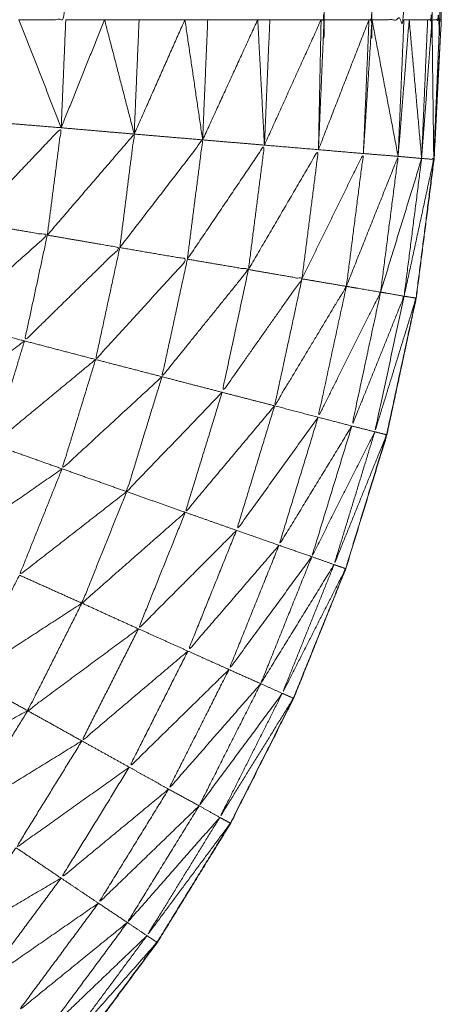
# Model space of a CAD drawing. Units: millimetres. Extents: x 8.2 to 15.6, y -3.1 to 8.4.
# Drawn here: x 12.5 to 12.5, y 5.1 to 5.2 of the extents above; entities that cross this region are included whole.
import ezdxf

# ---------------------------------------------------------------- set-up
doc = ezdxf.new("R2010")
doc.units = ezdxf.units.MM
doc.header["$MEASUREMENT"] = 0
doc.layers.get('0').update_dxf_attribs({"lineweight": 13})

# ---------------------------------------------------------------- blocks, each defined once
blk = doc.blocks.new('OPSI_TR022')
for points, knots in [([(12.506351, 5.1507212), (12.5064845, 5.1507212), (12.506618, 5.1507212), (12.506618, 5.1562212), (12.506618, 5.1617212)], [0, 0, 0, 1, 1, 2, 2, 2]), ([(12.508073, 5.1507212), (12.5080815, 5.1507212), (12.50809, 5.1507212), (12.50809, 5.1562212), (12.50809, 5.1617212)], [0, 0, 0, 1, 1, 2, 2, 2]), ([(12.508346, 5.1507212), (12.5083545, 5.1507212), (12.508363, 5.1507212), (12.508363, 5.1562212), (12.508363, 5.1617212)], [0, 0, 0, 1, 1, 2, 2, 2]), ([(12.508363, 5.1507212), (12.508454, 5.1507212), (12.508545, 5.1507212), (12.508545, 5.1562212), (12.508545, 5.1617212)], [0, 0, 0, 1, 1, 2, 2, 2]), ([(12.50868, 5.1507212), (12.5086925, 5.1507212), (12.508705, 5.1507212), (12.508705, 5.1562212), (12.508705, 5.1617212)], [0, 0, 0, 1, 1, 2, 2, 2]), ([(12.508705, 5.1507212), (12.508727, 5.1507212), (12.508749, 5.1507212), (12.508749, 5.1562212), (12.508749, 5.1617212)], [0, 0, 0, 1, 1, 2, 2, 2]), ([(12.5042822, 5.1427238), (12.5042826, 5.142724), (12.504283, 5.1427242), (12.5046135, 5.1429472), (12.504944, 5.1431702), (12.505254, 5.1434207), (12.505564, 5.1436712), (12.5058515, 5.1439472), (12.506139, 5.1442232), (12.5064025, 5.1445222), (12.506666, 5.1448212), (12.506903, 5.1451417), (12.50714, 5.1454622), (12.507349, 5.1458017), (12.507558, 5.1461412), (12.5077375, 5.1464972), (12.507917, 5.1468532), (12.5080655, 5.1472227), (12.508214, 5.1475922), (12.508331, 5.1479737), (12.508448, 5.1483552), (12.5085315, 5.1487447), (12.508615, 5.1491342), (12.508666, 5.1495297), (12.508717, 5.1499252), (12.5087375, 5.1503232), (12.508758, 5.1507212), (12.5087375, 5.1503417), (12.508717, 5.1499621)], [23.998905, 23.998905, 23.998905, 24, 24, 25, 25, 26, 26, 27, 27, 28, 28, 29, 29, 30, 30, 31, 31, 32, 32, 33, 33, 34, 34, 35, 35, 36, 36, 36.95362, 36.95362, 36.95362]), ([(12.506513, 5.1494932), (12.5065525, 5.1497992), (12.506592, 5.1501052), (12.5063375, 5.1498362), (12.506083, 5.1495672)], [0, 0, 0, 1, 1, 2, 2, 2]), ([(12.506926, 5.1494222), (12.506967, 5.1497457), (12.507008, 5.1500692), (12.5067605, 5.1497812), (12.506513, 5.1494932)], [0, 0, 0, 1, 1, 2, 2, 2]), ([(12.5087166, 5.149956), (12.5087168, 5.1499406), (12.508717, 5.1499252), (12.5087208, 5.1500137), (12.5087245, 5.1501021)], [0.9612943, 0.9612943, 0.9612943, 1, 1, 1.2222222, 1.2222222, 1.2222222]), ([(12.507311, 5.1493562), (12.5073545, 5.1496962), (12.507398, 5.1500362), (12.507162, 5.1497292), (12.506926, 5.1494222)], [0, 0, 0, 1, 1, 2, 2, 2]), ([(12.507659, 5.1492972), (12.5077045, 5.1496517), (12.50775, 5.1500062), (12.5075305, 5.1496812), (12.507311, 5.1493562)], [0, 0, 0, 1, 1, 2, 2, 2]), ([(12.507964, 5.1492442), (12.508011, 5.1496122), (12.508058, 5.1499802), (12.5078585, 5.1496387), (12.507659, 5.1492972)], [0, 0, 0, 1, 1, 2, 2, 2]), ([(12.508217, 5.1492012), (12.5082655, 5.1495797), (12.508314, 5.1499582), (12.508139, 5.1496012), (12.507964, 5.1492442)], [0, 0, 0, 1, 1, 2, 2, 2]), ([(12.508715, 5.1499258), (12.508715, 5.1499255), (12.508715, 5.1499252), (12.5086645, 5.1495297), (12.508614, 5.1491342), (12.50853, 5.1487447), (12.508446, 5.1483552), (12.5083295, 5.1479737), (12.508213, 5.1475922), (12.508064, 5.1472227), (12.507915, 5.1468532), (12.5077356, 5.1464975), (12.5075563, 5.1461418)], [36.999336, 36.999336, 36.999336, 37, 37, 38, 38, 39, 39, 40, 40, 41, 41, 41.999172, 41.999172, 41.999172]), ([(12.508412, 5.1491682), (12.508462, 5.1495552), (12.508512, 5.1499422), (12.5083645, 5.1495717), (12.508217, 5.1492012)], [0, 0, 0, 1, 1, 2, 2, 2]), ([(12.508546, 5.1491452), (12.508596, 5.1495377), (12.508646, 5.1499302), (12.508529, 5.1495492), (12.508412, 5.1491682)], [0, 0, 0, 1, 1, 2, 2, 2]), ([(12.508646, 5.1499302), (12.5086805, 5.1499277), (12.508715, 5.1499252), (12.5086305, 5.1495352), (12.508546, 5.1491452)], [0, 0, 0, 1, 1, 2, 2, 2]), ([(12.506083, 5.1495672), (12.506298, 5.1495302), (12.506513, 5.1494932), (12.506237, 5.1492467), (12.505961, 5.1490002), (12.506022, 5.1492837), (12.506083, 5.1495672)], [0, 0, 0, 1, 1, 2, 2, 3, 3, 3]), ([(12.506513, 5.1494932), (12.5067195, 5.1494577), (12.506926, 5.1494222), (12.5066545, 5.1491562), (12.506383, 5.1488902), (12.506448, 5.1491917), (12.506513, 5.1494932)], [0, 0, 0, 1, 1, 2, 2, 3, 3, 3]), ([(12.506926, 5.1494222), (12.5071185, 5.1493892), (12.507311, 5.1493562), (12.5070495, 5.1490702), (12.506788, 5.1487842), (12.506857, 5.1491032), (12.506926, 5.1494222)], [0, 0, 0, 1, 1, 2, 2, 3, 3, 3]), ([(12.507311, 5.1493562), (12.507485, 5.1493267), (12.507659, 5.1492972), (12.5074125, 5.1489917), (12.507166, 5.1486862), (12.5072385, 5.1490212), (12.507311, 5.1493562)], [0, 0, 0, 1, 1, 2, 2, 3, 3, 3]), ([(12.507659, 5.1492972), (12.5078115, 5.1492707), (12.507964, 5.1492442), (12.5077365, 5.1489207), (12.507509, 5.1485972), (12.507584, 5.1489472), (12.507659, 5.1492972)], [0, 0, 0, 1, 1, 2, 2, 3, 3, 3]), ([(12.507964, 5.1492442), (12.5080905, 5.1492227), (12.508217, 5.1492012), (12.5080125, 5.1488607), (12.507808, 5.1485202), (12.507886, 5.1488822), (12.507964, 5.1492442)], [0, 0, 0, 1, 1, 2, 2, 3, 3, 3]), ([(12.508217, 5.1492012), (12.5083145, 5.1491847), (12.508412, 5.1491682), (12.508234, 5.1488117), (12.508056, 5.1484552), (12.5081365, 5.1488282), (12.508217, 5.1492012)], [0, 0, 0, 1, 1, 2, 2, 3, 3, 3]), ([(12.508412, 5.1491682), (12.508479, 5.1491567), (12.508546, 5.1491452), (12.508397, 5.1487752), (12.508248, 5.1484052), (12.50833, 5.1487867), (12.508412, 5.1491682)], [0, 0, 0, 1, 1, 2, 2, 3, 3, 3]), ([(12.508546, 5.1491452), (12.50858, 5.1491397), (12.508614, 5.1491342), (12.5084965, 5.1487532), (12.508379, 5.1483722), (12.5084625, 5.1487587), (12.508546, 5.1491452)], [0, 0, 0, 1, 1, 2, 2, 3, 3, 3]), ([(12.506383, 5.1488902), (12.506087, 5.1486677), (12.505791, 5.1484452), (12.505876, 5.1487227), (12.505961, 5.1490002)], [0, 0, 0, 1, 1, 2, 2, 2]), ([(12.506788, 5.1487842), (12.5064955, 5.1485422), (12.506203, 5.1483002), (12.506293, 5.1485952), (12.506383, 5.1488902)], [0, 0, 0, 1, 1, 2, 2, 2]), ([(12.507166, 5.1486862), (12.5068815, 5.1484237), (12.506597, 5.1481612), (12.5066925, 5.1484727), (12.506788, 5.1487842)], [0, 0, 0, 1, 1, 2, 2, 2]), ([(12.507509, 5.1485972), (12.507237, 5.1483142), (12.506965, 5.1480312), (12.5070655, 5.1483587), (12.507166, 5.1486862)], [0, 0, 0, 1, 1, 2, 2, 2]), ([(12.507808, 5.1485202), (12.5075535, 5.1482167), (12.507299, 5.1479132), (12.507404, 5.1482552), (12.507509, 5.1485972)], [0, 0, 0, 1, 1, 2, 2, 2]), ([(12.508056, 5.1484552), (12.5078235, 5.1481327), (12.507591, 5.1478102), (12.5076995, 5.1481652), (12.507808, 5.1485202)], [0, 0, 0, 1, 1, 2, 2, 2]), ([(12.508248, 5.1484052), (12.5080405, 5.1480652), (12.507833, 5.1477252), (12.5079445, 5.1480902), (12.508056, 5.1484552)], [0, 0, 0, 1, 1, 2, 2, 2]), ([(12.508379, 5.1483722), (12.5081995, 5.1480162), (12.50802, 5.1476602), (12.508134, 5.1480327), (12.508248, 5.1484052)], [0, 0, 0, 1, 1, 2, 2, 2]), ([(12.5084463, 5.1483557), (12.5084471, 5.1483554), (12.508448, 5.1483552), (12.5084495, 5.1483668), (12.508451, 5.1483784)], [0.97428225, 0.97428225, 0.97428225, 1, 1, 1.02931769, 1.02931769, 1.02931769]), ([(12.508379, 5.1483722), (12.5084125, 5.1483637), (12.508446, 5.1483552), (12.5082965, 5.1479852), (12.508147, 5.1476152), (12.508263, 5.1479937), (12.508379, 5.1483722)], [0, 0, 0, 1, 1, 2, 2, 3, 3, 3]), ([(12.506597, 5.1481612), (12.506285, 5.1479442), (12.505973, 5.1477272), (12.506088, 5.1480137), (12.506203, 5.1483002)], [0, 0, 0, 1, 1, 2, 2, 2]), ([(12.506965, 5.1480312), (12.5066595, 5.1477932), (12.506354, 5.1475552), (12.5064755, 5.1478582), (12.506597, 5.1481612)], [0, 0, 0, 1, 1, 2, 2, 2]), ([(12.507299, 5.1479132), (12.5070045, 5.1476542), (12.50671, 5.1473952), (12.5068375, 5.1477132), (12.506965, 5.1480312)], [0, 0, 0, 1, 1, 2, 2, 2]), ([(12.507591, 5.1478102), (12.5073115, 5.1475297), (12.507032, 5.1472492), (12.5071655, 5.1475812), (12.507299, 5.1479132)], [0, 0, 0, 1, 1, 2, 2, 2]), ([(12.507833, 5.1477252), (12.5075735, 5.1474237), (12.507314, 5.1471222), (12.5074525, 5.1474662), (12.507591, 5.1478102)], [0, 0, 0, 1, 1, 2, 2, 2]), ([(12.50802, 5.1476602), (12.507784, 5.1473387), (12.507548, 5.1470172), (12.5076905, 5.1473712), (12.507833, 5.1477252)], [0, 0, 0, 1, 1, 2, 2, 2]), ([(12.508147, 5.1476152), (12.507938, 5.1472757), (12.507729, 5.1469362), (12.5078745, 5.1472982), (12.50802, 5.1476602)], [0, 0, 0, 1, 1, 2, 2, 2]), ([(12.508147, 5.1476152), (12.50818, 5.1476037), (12.508213, 5.1475922), (12.5080325, 5.1472367), (12.507852, 5.1468812), (12.5079995, 5.1472482), (12.508147, 5.1476152)], [0, 0, 0, 1, 1, 2, 2, 3, 3, 3]), ([(12.50671, 5.1473952), (12.506385, 5.1471842), (12.50606, 5.1469732), (12.506207, 5.1472642), (12.506354, 5.1475552)], [0, 0, 0, 1, 1, 2, 2, 2]), ([(12.507032, 5.1472492), (12.5067165, 5.1470157), (12.506401, 5.1467822), (12.5065555, 5.1470887), (12.50671, 5.1473952)], [0, 0, 0, 1, 1, 2, 2, 2]), ([(12.507314, 5.1471222), (12.507012, 5.1468662), (12.50671, 5.1466102), (12.506871, 5.1469297), (12.507032, 5.1472492)], [0, 0, 0, 1, 1, 2, 2, 2]), ([(12.507548, 5.1470172), (12.507264, 5.1467387), (12.50698, 5.1464602), (12.507147, 5.1467912), (12.507314, 5.1471222)], [0, 0, 0, 1, 1, 2, 2, 2]), ([(12.506401, 5.1467822), (12.5060595, 5.1465997), (12.505718, 5.1464172), (12.505889, 5.1466952), (12.50606, 5.1469732)], [0, 0, 0, 1, 1, 2, 2, 2]), ([(12.507729, 5.1469362), (12.5074665, 5.1466357), (12.507204, 5.1463352), (12.507376, 5.1466762), (12.507548, 5.1470172)], [0, 0, 0, 1, 1, 2, 2, 2]), ([(12.507852, 5.1468812), (12.507615, 5.1465607), (12.507378, 5.1462402), (12.5075535, 5.1465882), (12.507729, 5.1469362)], [0, 0, 0, 1, 1, 2, 2, 2]), ([(12.507852, 5.1468812), (12.5078835, 5.1468672), (12.507915, 5.1468532), (12.5077055, 5.1465137), (12.507496, 5.1461742), (12.507674, 5.1465277), (12.507852, 5.1468812)], [0, 0, 0, 1, 1, 2, 2, 3, 3, 3]), ([(12.5079156, 5.1468539), (12.5079163, 5.1468535), (12.507917, 5.1468532), (12.5079202, 5.1468638), (12.5079235, 5.1468743)], [0.97688771, 0.97688771, 0.97688771, 1, 1, 1.0276722, 1.0276722, 1.0276722]), ([(12.50671, 5.1466102), (12.506376, 5.1464047), (12.506042, 5.1461992), (12.5062215, 5.1464907), (12.506401, 5.1467822)], [0, 0, 0, 1, 1, 2, 2, 2]), ([(12.50698, 5.1464602), (12.5066575, 5.1462307), (12.506335, 5.1460012), (12.5065225, 5.1463057), (12.50671, 5.1466102)], [0, 0, 0, 1, 1, 2, 2, 2]), ([(12.507204, 5.1463352), (12.5068975, 5.1460817), (12.506591, 5.1458282), (12.5067855, 5.1461442), (12.50698, 5.1464602)], [0, 0, 0, 1, 1, 2, 2, 2]), ([(12.507378, 5.1462402), (12.507091, 5.1459627), (12.506804, 5.1456852), (12.507004, 5.1460102), (12.507204, 5.1463352)], [0, 0, 0, 1, 1, 2, 2, 2]), ([(12.507496, 5.1461742), (12.5072325, 5.1458747), (12.506969, 5.1455752), (12.5071735, 5.1459077), (12.507378, 5.1462402)], [0, 0, 0, 1, 1, 2, 2, 2]), ([(12.507556, 5.1461413), (12.507556, 5.1461412), (12.507556, 5.1461412), (12.507347, 5.1458017), (12.507138, 5.1454622), (12.506901, 5.1451417), (12.506664, 5.1448212), (12.506401, 5.1445222), (12.506138, 5.1442232), (12.50585, 5.1439472), (12.505562, 5.1436712), (12.505252, 5.1434207), (12.504942, 5.1431702), (12.504612, 5.1429472), (12.504282, 5.1427242), (12.503934, 5.1425297), (12.503586, 5.1423352), (12.5032225, 5.1421712), (12.502859, 5.1420072), (12.5025471, 5.1418972), (12.5022352, 5.1417871)], [41.999943, 41.999943, 41.999943, 42, 42, 43, 43, 44, 44, 45, 45, 46, 46, 47, 47, 48, 48, 49, 49, 50, 50, 50.830557, 50.830557, 50.830557]), ([(12.507496, 5.1461742), (12.507526, 5.1461577), (12.507556, 5.1461412), (12.5073185, 5.1458207), (12.507081, 5.1455002), (12.5072885, 5.1458372), (12.507496, 5.1461742)], [0, 0, 0, 1, 1, 2, 2, 3, 3, 3]), ([(12.5075564, 5.1461421), (12.5075572, 5.1461417), (12.507558, 5.1461412), (12.507562, 5.1461511), (12.5075659, 5.146161)], [0.97320437, 0.97320437, 0.97320437, 1, 1, 1.02668591, 1.02668591, 1.02668591]), ([(12.506591, 5.1458282), (12.5062505, 5.1456272), (12.50591, 5.1454262), (12.5061225, 5.1457137), (12.506335, 5.1460012)], [0, 0, 0, 1, 1, 2, 2, 2]), ([(12.506804, 5.1456852), (12.506477, 5.1454587), (12.50615, 5.1452322), (12.5063705, 5.1455302), (12.506591, 5.1458282)], [0, 0, 0, 1, 1, 2, 2, 2]), ([(12.506969, 5.1455752), (12.5066595, 5.1453237), (12.50635, 5.1450722), (12.506577, 5.1453787), (12.506804, 5.1456852)], [0, 0, 0, 1, 1, 2, 2, 2]), ([(12.507081, 5.1455002), (12.506793, 5.1452242), (12.506505, 5.1449482), (12.506737, 5.1452617), (12.506969, 5.1455752)], [0, 0, 0, 1, 1, 2, 2, 2]), ([(12.507081, 5.1455002), (12.5071095, 5.1454812), (12.507138, 5.1454622), (12.506874, 5.1451632), (12.50661, 5.1448642), (12.5068455, 5.1451822), (12.507081, 5.1455002)], [0, 0, 0, 1, 1, 2, 2, 3, 3, 3]), ([(12.5071386, 5.1454632), (12.5071393, 5.1454627), (12.50714, 5.1454622), (12.5071447, 5.1454715), (12.5071493, 5.1454807)], [0.97448759, 0.97448759, 0.97448759, 1, 1, 1.02599872, 1.02599872, 1.02599872])]:
    blk.add_open_spline(points, degree=2, knots=knots)
for points in [[(12.508758, 5.1507212), (12.508758, 5.1562212), (12.508758, 5.1617212)], [(12.506592, 5.1501052), (12.5064715, 5.1504132), (12.506351, 5.1507212)], [(12.506592, 5.1501052), (12.506605, 5.1504132), (12.506618, 5.1507212)], [(12.506839, 5.1507212), (12.5067155, 5.1504132), (12.506592, 5.1501052)], [(12.506839, 5.1507212), (12.5067285, 5.1507212), (12.506618, 5.1507212)], [(12.507036, 5.1507212), (12.5069375, 5.1507212), (12.506839, 5.1507212)], [(12.507008, 5.1500692), (12.5069235, 5.1503952), (12.506839, 5.1507212)], [(12.507008, 5.1500692), (12.507022, 5.1503952), (12.507036, 5.1507212)], [(12.507297, 5.1507212), (12.5071525, 5.1503952), (12.507008, 5.1500692)], [(12.507297, 5.1507212), (12.5071665, 5.1507212), (12.507036, 5.1507212)], [(12.507427, 5.1507212), (12.507362, 5.1507212), (12.507297, 5.1507212)], [(12.507398, 5.1500362), (12.5073475, 5.1503787), (12.507297, 5.1507212)], [(12.507398, 5.1500362), (12.5074125, 5.1503787), (12.507427, 5.1507212)], [(12.507712, 5.1507212), (12.507555, 5.1503787), (12.507398, 5.1500362)], [(12.507712, 5.1507212), (12.5075695, 5.1507212), (12.507427, 5.1507212)], [(12.507781, 5.1507212), (12.5077465, 5.1507212), (12.507712, 5.1507212)], [(12.50775, 5.1500062), (12.507731, 5.1503637), (12.507712, 5.1507212)], [(12.50775, 5.1500062), (12.5077655, 5.1503637), (12.507781, 5.1507212)], [(12.508073, 5.1507212), (12.5079115, 5.1503637), (12.50775, 5.1500062)], [(12.508073, 5.1507212), (12.507927, 5.1507212), (12.507781, 5.1507212)], [(12.508058, 5.1499802), (12.5080655, 5.1503507), (12.508073, 5.1507212)], [(12.508058, 5.1499802), (12.508074, 5.1503507), (12.50809, 5.1507212)], [(12.508346, 5.1507212), (12.5082022, 5.1503513), (12.5080584, 5.1499813)], [(12.508346, 5.1507212), (12.508218, 5.1507212), (12.50809, 5.1507212)], [(12.508314, 5.1499582), (12.50833, 5.1503397), (12.508346, 5.1507212)], [(12.508363, 5.1507212), (12.5083385, 5.1503397), (12.508314, 5.1499582)], [(12.508512, 5.1499422), (12.5084375, 5.1503317), (12.508363, 5.1507212)], [(12.508512, 5.1499422), (12.5085285, 5.1503317), (12.508545, 5.1507212)], [(12.508575, 5.1507212), (12.5085435, 5.1503317), (12.508512, 5.1499422)], [(12.508575, 5.1507212), (12.50856, 5.1507212), (12.508545, 5.1507212)], [(12.508646, 5.1499302), (12.5086105, 5.1503257), (12.508575, 5.1507212)], [(12.50868, 5.1507212), (12.5086275, 5.1507212), (12.508575, 5.1507212)], [(12.508646, 5.1499302), (12.508663, 5.1503257), (12.50868, 5.1507212)], [(12.508705, 5.1507212), (12.5086755, 5.1503261), (12.508646, 5.149931)], [(12.508715, 5.1499252), (12.50871, 5.1503232), (12.508705, 5.1507212)], [(12.508715, 5.1499252), (12.508732, 5.1503232), (12.508749, 5.1507212)], [(12.508758, 5.1507212), (12.5087535, 5.1507212), (12.508749, 5.1507212)], [(12.506592, 5.1501052), (12.5063745, 5.1501232), (12.506157, 5.1501412)], [(12.507008, 5.1500692), (12.5068, 5.1500872), (12.506592, 5.1501052)], [(12.507398, 5.1500362), (12.507203, 5.1500527), (12.507008, 5.1500692)], [(12.50775, 5.1500062), (12.507574, 5.1500212), (12.507398, 5.1500362)], [(12.508058, 5.1499802), (12.507904, 5.1499932), (12.50775, 5.1500062)], [(12.508314, 5.1499582), (12.508186, 5.1499692), (12.508058, 5.1499802)], [(12.508512, 5.1499422), (12.508413, 5.1499502), (12.508314, 5.1499582)], [(12.508646, 5.1499302), (12.508579, 5.1499362), (12.508512, 5.1499422)], [(12.508715, 5.1499254), (12.508716, 5.1499253), (12.508717, 5.1499252)], [(12.508615, 5.1491342), (12.5086144, 5.1491343), (12.5086139, 5.1491344)], [(12.506383, 5.1488902), (12.506172, 5.1489452), (12.505961, 5.1490002)], [(12.506788, 5.1487842), (12.5065855, 5.1488372), (12.506383, 5.1488902)], [(12.507166, 5.1486862), (12.506977, 5.1487352), (12.506788, 5.1487842)], [(12.507509, 5.1485972), (12.5073375, 5.1486417), (12.507166, 5.1486862)], [(12.507808, 5.1485202), (12.5076585, 5.1485587), (12.507509, 5.1485972)], [(12.508056, 5.1484552), (12.507932, 5.1484877), (12.507808, 5.1485202)], [(12.508248, 5.1484052), (12.508152, 5.1484302), (12.508056, 5.1484552)], [(12.508379, 5.1483722), (12.5083135, 5.1483887), (12.508248, 5.1484052)], [(12.506597, 5.1481612), (12.5064, 5.1482307), (12.506203, 5.1483002)], [(12.506965, 5.1480312), (12.506781, 5.1480962), (12.506597, 5.1481612)], [(12.507299, 5.1479132), (12.507132, 5.1479722), (12.506965, 5.1480312)], [(12.507591, 5.1478102), (12.507445, 5.1478617), (12.507299, 5.1479132)], [(12.507833, 5.1477252), (12.507712, 5.1477677), (12.507591, 5.1478102)], [(12.50802, 5.1476602), (12.5079265, 5.1476927), (12.507833, 5.1477252)], [(12.508147, 5.1476152), (12.5080835, 5.1476377), (12.50802, 5.1476602)], [(12.50671, 5.1473952), (12.506532, 5.1474752), (12.506354, 5.1475552)], [(12.507032, 5.1472492), (12.506871, 5.1473222), (12.50671, 5.1473952)], [(12.507314, 5.1471222), (12.507173, 5.1471857), (12.507032, 5.1472492)], [(12.507548, 5.1470172), (12.507431, 5.1470697), (12.507314, 5.1471222)], [(12.506401, 5.1467822), (12.5062305, 5.1468777), (12.50606, 5.1469732)], [(12.507729, 5.1469362), (12.5076385, 5.1469767), (12.507548, 5.1470172)], [(12.507852, 5.1468812), (12.5077905, 5.1469087), (12.507729, 5.1469362)], [(12.50671, 5.1466102), (12.5065555, 5.1466962), (12.506401, 5.1467822)], [(12.50698, 5.1464602), (12.506845, 5.1465352), (12.50671, 5.1466102)], [(12.507204, 5.1463352), (12.507092, 5.1463977), (12.50698, 5.1464602)], [(12.507378, 5.1462402), (12.507291, 5.1462877), (12.507204, 5.1463352)], [(12.507496, 5.1461742), (12.507437, 5.1462072), (12.507378, 5.1462402)], [(12.506591, 5.1458282), (12.506463, 5.1459147), (12.506335, 5.1460012)], [(12.506804, 5.1456852), (12.5066975, 5.1457567), (12.506591, 5.1458282)], [(12.506969, 5.1455752), (12.5068865, 5.1456302), (12.506804, 5.1456852)], [(12.507081, 5.1455002), (12.507025, 5.1455377), (12.506969, 5.1455752)]]:
    blk.add_open_spline(points, degree=2)

msp = doc.modelspace()

# ---------------------------------------------------------------- block references
msp.add_blockref('OPSI_TR022', (0, 0))

doc.saveas('drawing.dxf')
